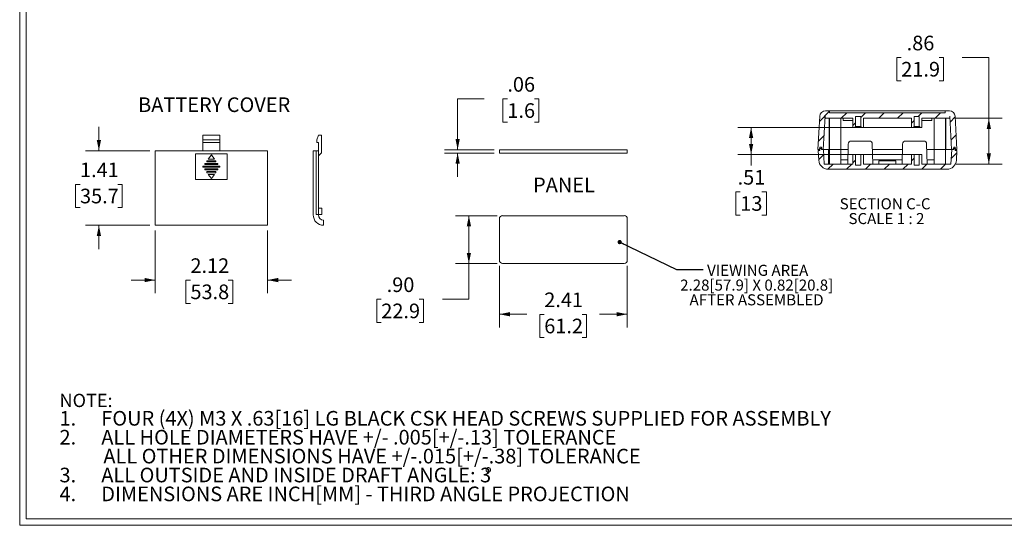
# Paper-space layout 'Sheet1' of a CAD drawing. Units: inches. Extents: x 8 to 536, y 9 to 345.
# Drawn here: x 8 to 305, y 9 to 161 of the extents above; entities that cross this region are included whole.
import ezdxf

# ---------------------------------------------------------------- set-up
doc = ezdxf.new("R2010")
doc.units = ezdxf.units.IN
doc.header["$LTSCALE"] = 32
doc.header["$MEASUREMENT"] = 0
doc.styles.add('SLDTEXTSTYLE0', font='TXT', dxfattribs={"width": 0.75})
doc.styles.add('SLDTEXTSTYLE2', font='TXT', dxfattribs={"width": 0.681818})
doc.dimstyles.new('SLDDIMSTYLE0', dxfattribs={"dimtxt": 4.409449, "dimasz": 3.2, "dimexe": 0, "dimexo": 0.0625, "dimgap": 1.102362, "dimtad": 0, "dimtih": 1, "dimtoh": 1, "dimlfac": 0.0625, "dimrnd": 1e-09, "dimzin": 12, "dimdsep": 46, "dimtxsty": 'SLDTEXTSTYLE0', "dimsah": 1, "dimcen": 0.09, "dimadec": 0, "dimazin": 3, "dimtfac": 1, "dimtofl": 0, "dimtmove": 0, "dimatfit": 3, "dimfxl": 1, "dimfrac": 2, "dimtolj": 1, "dimtzin": 12, "dimarcsym": 0})
doc.dimstyles.new('SLDDIMSTYLE1', dxfattribs={"dimtxt": 4.409449, "dimasz": 3.2, "dimexe": 0, "dimexo": 0.0625, "dimgap": 1.102362, "dimtad": 0, "dimtih": 1, "dimtoh": 1, "dimlfac": 0.0625, "dimrnd": 1e-09, "dimzin": 4, "dimdsep": 46, "dimtxsty": 'SLDTEXTSTYLE0', "dimsah": 1, "dimcen": 0.09, "dimadec": 0, "dimazin": 1, "dimtfac": 1, "dimtofl": 0, "dimtmove": 0, "dimatfit": 3, "dimfxl": 1, "dimfrac": 2, "dimtolj": 1, "dimtzin": 12, "dimarcsym": 0})
doc.dimstyles.new('SLDDIMSTYLE2', dxfattribs={"dimtxt": 4.409449, "dimasz": 3.2, "dimexe": 0, "dimexo": 0.0625, "dimgap": 1.102362, "dimtad": 0, "dimtih": 1, "dimtoh": 1, "dimlfac": 0.0625, "dimrnd": 1e-09, "dimzin": 12, "dimdsep": 46, "dimtxsty": 'SLDTEXTSTYLE0', "dimsah": 1, "dimcen": 0.09, "dimadec": 0, "dimazin": 3, "dimtfac": 1, "dimtmove": 0, "dimatfit": 0, "dimfxl": 1, "dimfrac": 2, "dimtolj": 1, "dimtzin": 12, "dimarcsym": 0})
doc.dimstyles.new('SLDDIMSTYLE6', dxfattribs={"dimtxt": 0.18, "dimasz": 1.28, "dimexe": 0, "dimexo": 0.0625, "dimgap": 0, "dimtad": 0, "dimtih": 1, "dimtoh": 1, "dimdec": 0, "dimrnd": 1e-09, "dimzin": 0, "dimdsep": 46, "dimtxsty": 'Standard', "dimblk1": 'DOT', "dimblk2": 'DOT', "dimsah": 1, "dimcen": 0.09, "dimadec": 0, "dimazin": 0, "dimtfac": 1.28, "dimtdec": 0, "dimtofl": 0, "dimtmove": 0, "dimatfit": 3, "dimldrblk": 'DOT', "dimfxl": 1, "dimfrac": 2, "dimtolj": 1, "dimtzin": 0, "dimarcsym": 0})

# ---------------------------------------------------------------- blocks, each defined once
blk = doc.blocks.new('SW_NOTE_0_1')
at = {"color": 0, "linetype": 'Continuous', "lineweight": 0, "attachment_point": 1, "style": 'SLDTEXTSTYLE0'}
for s, insert, char_height in [('NOTE:', (0, 5.16), 4), ('FOUR (4X) M3 X .63[16] LG BLACK CSK HEAD SCREWS SUPPLIED FOR ASSEMBLY', (12.6, -0.02), 4.4094), ('1.', (0, -0.02), 4.409), ('2.', (0, -5.72), 4.409), ('ALL HOLE DIAMETERS HAVE +/- .005[+/-.13] TOLERANCE', (12.6, -5.72), 4.4094), ('ALL OTHER DIMENSIONS HAVE +/-.015[+/-.38] TOLERANCE', (13.23, -11.42), 4.4094), ('3.', (0, -17.12), 4.409), ('ALL OUTSIDE AND INSIDE DRAFT ANGLE: 3', (12.6, -17.12), 4.4094), ('%%d', (128.14, -17.12), 4.409), ('4.', (0, -22.82), 4.409), ('DIMENSIONS ARE INCH[MM] - THIRD ANGLE PROJECTION', (12.6, -22.82), 4.4094)]:
    blk.add_mtext(s, dxfattribs=dict(at, insert=insert, char_height=char_height))
blk = doc.blocks.new('_D_24')
at = {"color": 7, "linetype": 'Continuous', "lineweight": 0}
for p, q in [((48.87, 97.39), (48.87, 78.49)), ((82.76, 97.39), (82.76, 78.49)), ((48.87, 82.49), (41.67, 82.49)), ((59.51, 82.46), (58.17, 82.46)), ((58.17, 82.46), (58.17, 75.46)), ((70.91, 82.46), (72.26, 82.46)), ((72.26, 82.46), (72.26, 75.46)), ((82.76, 82.49), (89.96, 82.49)), ((58.17, 75.46), (59.51, 75.46)), ((72.26, 75.46), (70.91, 75.46))]:
    blk.add_line(p, q, dxfattribs=at)
at = {"color": 7, "linetype": 'Continuous', "lineweight": 18}
for points in [[(48.87, 82.49), (45.67, 83.13), (45.67, 81.85)], [(82.76, 82.49), (85.96, 81.85), (85.96, 83.13)]]:
    blk.add_solid(points, dxfattribs=at)
at = {"color": 7, "linetype": 'Continuous', "lineweight": 18, "char_height": 4.409, "attachment_point": 1, "style": 'SLDTEXTSTYLE0'}
for s, insert in [('2.12', (59.51, 89.04)), ('53.8', (59.51, 81.14))]:
    blk.add_mtext(s, dxfattribs=dict(at, insert=insert))
blk = doc.blocks.new('_D_25')
at = {"color": 7, "linetype": 'Continuous', "lineweight": 0}
for p, q in [((31.92, 121.48), (31.92, 128.68)), ((47.27, 121.48), (27.92, 121.48)), ((26.22, 111.34), (24.88, 111.34)), ((24.88, 111.34), (24.88, 104.34)), ((37.63, 111.34), (38.97, 111.34)), ((38.97, 111.34), (38.97, 104.34)), ((24.88, 104.34), (26.22, 104.34)), ((38.97, 104.34), (37.63, 104.34)), ((47.27, 98.99), (27.92, 98.99)), ((31.92, 98.99), (31.92, 91.79))]:
    blk.add_line(p, q, dxfattribs=at)
at = {"color": 7, "linetype": 'Continuous', "lineweight": 18}
for points in [[(31.92, 121.48), (32.56, 124.68), (31.28, 124.68)], [(31.92, 98.99), (31.28, 95.79), (32.56, 95.79)]]:
    blk.add_solid(points, dxfattribs=at)
at = {"color": 7, "linetype": 'Continuous', "lineweight": 18, "char_height": 4.409, "attachment_point": 1, "style": 'SLDTEXTSTYLE0'}
for s, insert in [('1.41', (26.22, 117.92)), ('35.7', (26.22, 110.03))]:
    blk.add_mtext(s, dxfattribs=dict(at, insert=insert))
blk = doc.blocks.new('_D_26')
at = {"color": 7, "linetype": 'Continuous', "lineweight": 0}
for p, q in [((152.65, 86.82), (152.65, 68.19)), ((191.21, 86.82), (191.21, 68.19)), ((152.65, 72.19), (160.96, 72.19)), ((166.17, 72.15), (164.83, 72.15)), ((164.83, 72.15), (164.83, 65.15)), ((177.57, 72.15), (178.92, 72.15)), ((178.92, 72.15), (178.92, 65.15)), ((191.21, 72.19), (182.78, 72.19)), ((164.83, 65.15), (166.17, 65.15)), ((178.92, 65.15), (177.57, 65.15))]:
    blk.add_line(p, q, dxfattribs=at)
at = {"color": 7, "linetype": 'Continuous', "lineweight": 18}
for points in [[(152.65, 72.19), (155.85, 71.55), (155.85, 72.83)], [(191.21, 72.19), (188.01, 72.83), (188.01, 71.55)]]:
    blk.add_solid(points, dxfattribs=at)
at = {"color": 7, "linetype": 'Continuous', "lineweight": 18, "char_height": 4.409, "attachment_point": 1, "style": 'SLDTEXTSTYLE0'}
for s, insert in [('2.41', (166.17, 78.73)), ('61.2', (166.17, 70.84))]:
    blk.add_mtext(s, dxfattribs=dict(at, insert=insert))
blk = doc.blocks.new('_D_27')
at = {"color": 7, "linetype": 'Continuous', "lineweight": 0}
for p, q in [((152, 101.9), (139.45, 101.9)), ((143.45, 101.9), (143.45, 87.48)), ((152, 87.48), (139.45, 87.48)), ((143.45, 76.74), (143.45, 87.48)), ((117.04, 76.71), (115.7, 76.71)), ((115.7, 76.71), (115.7, 69.71)), ((128.45, 76.71), (129.79, 76.71)), ((129.79, 76.71), (129.79, 69.71)), ((135.45, 76.74), (143.45, 76.74)), ((115.7, 69.71), (117.04, 69.71)), ((129.79, 69.71), (128.45, 69.71))]:
    blk.add_line(p, q, dxfattribs=at)
at = {"color": 7, "linetype": 'Continuous', "lineweight": 18}
for points in [[(143.45, 101.9), (142.81, 98.7), (144.09, 98.7)], [(143.45, 87.48), (144.09, 90.68), (142.81, 90.68)]]:
    blk.add_solid(points, dxfattribs=at)
at = {"color": 7, "linetype": 'Continuous', "lineweight": 18, "char_height": 4.409, "attachment_point": 1, "style": 'SLDTEXTSTYLE0'}
for s, insert in [('.90', (118.67, 83.29)), ('22.9', (117.04, 75.39))]:
    blk.add_mtext(s, dxfattribs=dict(at, insert=insert))
blk = doc.blocks.new('SW_NOTE_0_6')
at = {"color": 0, "linetype": 'Continuous', "lineweight": 0, "char_height": 3.3333, "attachment_point": 2, "style": 'SLDTEXTSTYLE0'}
for s, insert in [('VIEWING AREA', (16.43, 1.41)), ('2.28[57.9] X 0.82[20.8]', (16.13, -3.04)), ('AFTER ASSEMBLED', (16.09, -7.48))]:
    blk.add_mtext(s, dxfattribs=dict(at, insert=insert))
blk = doc.blocks.new('_Dot')
at = {"color": 0, "linetype": 'ByBlock', "lineweight": -2}
blk.add_line((-0.5, 0), (-1, 0), dxfattribs=at)
at = {"color": 0, "linetype": 'ByBlock', "const_width": 0.5}
blk.add_lwpolyline([(-0.25, 0, 1), (0.25, 0, 1)], format="xyb", close=True, dxfattribs=at)
blk = doc.blocks.new('_D_28')
at = {"color": 7, "linetype": 'Continuous', "lineweight": 0}
for p, q in [((148.06, 137.15), (140.06, 137.15)), ((140.06, 137.15), (140.06, 121.77)), ((155.05, 137.12), (153.71, 137.12)), ((153.71, 137.12), (153.71, 130.12)), ((163.2, 137.12), (164.54, 137.12)), ((164.54, 137.12), (164.54, 130.12)), ((153.71, 130.12), (155.05, 130.12)), ((164.54, 130.12), (163.2, 130.12)), ((151.05, 121.77), (136.06, 121.77)), ((151.05, 120.76), (136.06, 120.76)), ((140.06, 120.76), (140.06, 113.56))]:
    blk.add_line(p, q, dxfattribs=at)
at = {"color": 7, "linetype": 'Continuous', "lineweight": 18}
for points in [[(140.06, 121.77), (140.7, 124.97), (139.42, 124.97)], [(140.06, 120.76), (139.42, 117.56), (140.7, 117.56)]]:
    blk.add_solid(points, dxfattribs=at)
at = {"color": 7, "linetype": 'Continuous', "lineweight": 18, "char_height": 4.409, "attachment_point": 1, "style": 'SLDTEXTSTYLE0'}
for s, insert in [('.06', (155.05, 143.69)), ('1.6', (155.05, 135.8))]:
    blk.add_mtext(s, dxfattribs=dict(at, insert=insert))
blk = doc.blocks.new('_D_36')
at = {"color": 7, "linetype": 'Continuous', "lineweight": 0}
for p, q in [((273.79, 149.58), (272.44, 149.58)), ((272.44, 149.58), (272.44, 142.58)), ((285.19, 149.58), (286.53, 149.58)), ((286.53, 149.58), (286.53, 142.58)), ((292.19, 149.61), (300.19, 149.61)), ((300.19, 149.61), (300.19, 131.26)), ((272.44, 142.58), (273.79, 142.58)), ((286.53, 142.58), (285.19, 142.58)), ((290.07, 131.26), (304.19, 131.26)), ((300.19, 131.26), (300.19, 117.47)), ((290.37, 117.47), (304.19, 117.47))]:
    blk.add_line(p, q, dxfattribs=at)
at = {"color": 7, "linetype": 'Continuous', "lineweight": 18}
for points in [[(300.19, 131.26), (299.55, 128.06), (300.83, 128.06)], [(300.19, 117.47), (300.83, 120.67), (299.55, 120.67)]]:
    blk.add_solid(points, dxfattribs=at)
at = {"color": 7, "linetype": 'Continuous', "lineweight": 18, "char_height": 4.409, "attachment_point": 1, "style": 'SLDTEXTSTYLE0'}
for s, insert in [('.86', (275.41, 156.16)), ('21.9', (273.79, 148.26))]:
    blk.add_mtext(s, dxfattribs=dict(at, insert=insert))
blk = doc.blocks.new('_D_37')
at = {"color": 7, "linetype": 'Continuous', "lineweight": 0}
for p, q in [((278.42, 128.5), (224.53, 128.53)), ((228.53, 128.53), (228.53, 120.33)), ((278.41, 120.3), (224.53, 120.34)), ((228.53, 120.33), (228.53, 117.06)), ((225.26, 109.09), (223.92, 109.09)), ((223.92, 109.09), (223.92, 102.09)), ((231.78, 109.09), (233.12, 109.09)), ((233.12, 109.09), (233.12, 102.09)), ((223.92, 102.09), (225.26, 102.09)), ((233.12, 102.09), (231.78, 102.09))]:
    blk.add_line(p, q, dxfattribs=at)
at = {"color": 7, "linetype": 'Continuous', "lineweight": 18}
for points in [[(228.53, 128.53), (227.89, 125.33), (229.17, 125.33)], [(228.53, 120.33), (229.17, 123.53), (227.89, 123.53)]]:
    blk.add_solid(points, dxfattribs=at)
at = {"color": 7, "linetype": 'Continuous', "lineweight": 18, "char_height": 4.409, "attachment_point": 1, "style": 'SLDTEXTSTYLE0'}
for s, insert in [('.51', (224.45, 115.67)), ('13', (225.26, 107.78))]:
    blk.add_mtext(s, dxfattribs=dict(at, insert=insert))
blk = doc.blocks.new('SW_NOTE_0_8')
at = {"color": 0, "linetype": 'Continuous', "lineweight": 18, "char_height": 3.3333, "attachment_point": 2}
for s, insert, style in [('SECTION C-C', (14.01, 4.3), 'SLDTEXTSTYLE0'), ('SCALE 1 : 2', (14.42, -0.15), 'SLDTEXTSTYLE2')]:
    blk.add_mtext(s, dxfattribs=dict(at, insert=insert, style=style))

psp = doc.layouts.new('Sheet1')

# ---------------------------------------------------------------- hatches: boundary and pattern name
at = {"linetype": 'Continuous', "lineweight": 18}
h = psp.add_hatch(dxfattribs=at)
h.set_pattern_fill('ANSI31', scale=32, style=0)
edge = h.paths.add_edge_path(flags=0)
edge.add_line((249.203, 131.869), (248.68, 121.883))
edge.add_line((248.68, 121.883), (249.128, 121.883))
edge.add_line((249.128, 121.883), (249.128, 122.198))
edge.add_line((249.128, 122.198), (249.816, 122.198))
edge.add_line((249.816, 122.198), (249.816, 121.883))
edge.add_line((249.816, 121.883), (250.282, 121.883))
edge.add_line((250.282, 121.883), (250.809, 131.937))
edge.add_line((250.809, 131.937), (250.779, 131.265))
edge.add_line((250.779, 131.265), (259.229, 131.265))
edge.add_line((259.229, 131.265), (259.229, 128.494))
edge.add_line((259.229, 128.494), (259.893, 128.494))
edge.add_line((259.893, 128.494), (259.893, 128.749))
edge.add_line((259.893, 128.749), (260.021, 128.749))
edge.add_line((260.021, 128.749), (260.021, 131.773))
edge.add_line((260.021, 131.773), (261.589, 131.773))
edge.add_line((261.589, 131.773), (261.589, 128.749))
edge.add_line((261.589, 128.749), (261.717, 128.749))
edge.add_line((261.717, 128.749), (261.717, 128.494))
edge.add_line((261.717, 128.494), (262.381, 128.494))
edge.add_line((262.381, 128.494), (262.381, 131.265))
edge.add_line((262.381, 131.265), (276.867, 131.265))
edge.add_line((276.867, 131.265), (276.867, 128.494))
edge.add_line((276.867, 128.494), (277.531, 128.494))
edge.add_line((277.531, 128.494), (277.531, 128.749))
edge.add_line((277.531, 128.749), (277.659, 128.749))
edge.add_line((277.659, 128.749), (277.659, 131.773))
edge.add_line((277.659, 131.773), (279.227, 131.773))
edge.add_line((279.227, 131.773), (279.227, 128.749))
edge.add_line((279.227, 128.749), (279.355, 128.749))
edge.add_line((279.355, 128.749), (279.355, 128.494))
edge.add_line((279.355, 128.494), (280.019, 128.494))
edge.add_line((280.019, 128.494), (280.019, 131.265))
edge.add_line((280.019, 131.265), (288.467, 131.265))
edge.add_line((288.467, 131.265), (288.438, 131.937))
edge.add_line((288.438, 131.937), (288.965, 121.883))
edge.add_line((288.965, 121.883), (289.431, 121.883))
edge.add_line((289.431, 121.883), (289.431, 122.198))
edge.add_line((289.431, 122.198), (290.119, 122.198))
edge.add_line((290.119, 122.198), (290.119, 121.883))
edge.add_line((290.119, 121.883), (290.567, 121.883))
edge.add_line((290.567, 121.883), (290.044, 131.869))
edge.add_arc((288.286, 131.777), 1.76, 3, 90)
edge.add_line((288.286, 133.537), (287.041, 133.537))
edge.add_line((287.041, 133.537), (287.041, 132.907))
edge.add_line((287.041, 132.907), (252.206, 132.907))
edge.add_line((252.206, 132.907), (252.206, 133.537))
edge.add_line((252.206, 133.537), (250.961, 133.537))
edge.add_arc((250.961, 131.777), 1.76, 90, 177)
h = psp.add_hatch(dxfattribs=at)
h.set_pattern_fill('ANSI31', scale=32, style=0)
edge = h.paths.add_edge_path(flags=0)
edge.add_line((260.017, 120.302), (259.226, 120.302))
edge.add_line((259.226, 120.302), (259.226, 117.467))
edge.add_line((259.226, 117.467), (250.55, 117.467))
edge.add_line((250.55, 117.467), (250.318, 121.885))
edge.add_line((250.318, 121.885), (249.714, 121.885))
edge.add_line((249.714, 121.885), (249.714, 122.515))
edge.add_line((249.714, 122.515), (249.251, 122.515))
edge.add_line((249.251, 122.515), (249.251, 121.57))
edge.add_line((249.251, 121.57), (248.765, 121.57))
edge.add_line((248.765, 121.57), (248.92, 118.598))
edge.add_arc((251.765, 118.747), 2.848, 183, 270)
edge.add_line((251.765, 115.899), (287.556, 115.899))
edge.add_arc((287.556, 118.747), 2.848, 270, 357)
edge.add_line((290.4, 118.598), (290.555, 121.57))
edge.add_line((290.555, 121.57), (290.07, 121.57))
edge.add_line((290.07, 121.57), (290.07, 122.515))
edge.add_line((290.07, 122.515), (289.623, 122.515))
edge.add_line((289.623, 122.515), (289.623, 121.885))
edge.add_line((289.623, 121.885), (289.002, 121.885))
edge.add_line((289.002, 121.885), (288.77, 117.467))
edge.add_line((288.77, 117.467), (280.014, 117.467))
edge.add_line((280.014, 117.467), (280.014, 120.302))
edge.add_line((280.014, 120.302), (279.223, 120.302))
edge.add_line((279.223, 120.302), (279.223, 117.147))
edge.add_line((279.223, 117.147), (277.655, 117.147))
edge.add_line((277.655, 117.147), (277.655, 120.302))
edge.add_line((277.655, 120.302), (276.864, 120.302))
edge.add_line((276.864, 120.302), (276.864, 117.467))
edge.add_line((276.864, 117.467), (262.376, 117.467))
edge.add_line((262.376, 117.467), (262.376, 120.302))
edge.add_line((262.376, 120.302), (261.585, 120.302))
edge.add_line((261.585, 120.302), (261.585, 117.147))
edge.add_line((261.585, 117.147), (260.017, 117.147))
edge.add_line((260.017, 117.147), (260.017, 120.302))

# ---------------------------------------------------------------- linework, layer by layer
at = {"color": 7, "linetype": 'Continuous', "lineweight": 18}
for p, q in [((8.04, 344.546), (8.04, 8.546)), ((10.024, 342.562), (10.024, 10.53)), ((248.68, 121.883), (249.203, 131.869)), ((250.282, 121.883), (250.809, 131.937)), ((250.809, 131.937), (250.779, 131.265)), ((250.779, 131.265), (259.229, 131.265)), ((250.961, 133.537), (252.206, 133.537)), ((252.108, 131.265), (252.108, 121.883)), ((252.206, 132.907), (252.206, 133.537)), ((287.041, 133.537), (252.206, 133.537)), ((252.206, 132.907), (287.041, 132.907)), ((255.58, 121.883), (255.58, 131.265)), ((256.236, 130.635), (256.236, 131.265)), ((259.229, 130.635), (256.236, 130.635)), ((259.229, 131.265), (259.229, 128.494)), ((261.589, 131.773), (260.021, 131.773)), ((260.021, 128.749), (260.021, 131.773)), ((261.589, 131.773), (261.589, 128.749)), ((262.381, 131.265), (276.867, 131.265)), ((262.381, 128.494), (262.381, 131.265)), ((276.867, 131.265), (276.867, 128.494)), ((279.227, 131.773), (277.659, 131.773)), ((277.659, 128.749), (277.659, 131.773)), ((279.227, 131.773), (279.227, 128.749)), ((280.019, 131.265), (288.467, 131.265)), ((280.019, 128.494), (280.019, 131.265)), ((283.008, 130.635), (280.019, 130.635)), ((283.008, 130.635), (283.008, 131.265)), ((283.667, 131.265), (283.667, 121.883)), ((287.041, 133.537), (287.041, 132.907)), ((287.041, 133.537), (288.286, 133.537)), ((287.139, 121.883), (287.139, 131.265)), ((288.438, 131.937), (288.965, 121.883)), ((288.467, 131.265), (288.438, 131.937)), ((290.044, 131.869), (290.567, 121.883)), ((259.893, 128.494), (259.229, 128.494)), ((260.021, 128.749), (259.893, 128.749)), ((259.893, 128.494), (259.893, 128.749)), ((259.893, 128.494), (261.717, 128.494)), ((260.021, 128.749), (261.589, 128.749)), ((261.717, 128.749), (261.589, 128.749)), ((261.717, 128.749), (261.717, 128.494)), ((262.381, 128.494), (261.717, 128.494)), ((277.531, 128.494), (276.867, 128.494)), ((277.659, 128.749), (277.531, 128.749)), ((277.531, 128.494), (277.531, 128.749)), ((277.531, 128.494), (279.355, 128.494)), ((277.659, 128.749), (279.227, 128.749)), ((279.355, 128.749), (279.227, 128.749)), ((279.355, 128.749), (279.355, 128.494)), ((280.019, 128.494), (279.355, 128.494)), ((63.292, 126.17), (68.331, 126.17)), ((63.292, 126.17), (63.292, 124.753)), ((63.292, 124.753), (68.331, 124.753)), ((63.292, 124.753), (63.292, 123.997)), ((68.331, 126.17), (68.331, 124.753)), ((68.331, 124.753), (68.331, 123.997)), ((98.083, 126.17), (97.652, 124.753)), ((97.652, 124.753), (97.652, 123.997)), ((99.037, 126.17), (98.083, 126.17)), ((99.037, 126.17), (99.037, 120.847)), ((63.292, 123.997), (68.331, 123.997)), ((63.292, 121.477), (63.292, 123.997)), ((68.331, 123.997), (68.331, 121.477)), ((97.652, 123.997), (98.093, 123.997)), ((98.093, 123.997), (98.093, 121.477)), ((152.654, 121.766), (152.654, 120.758)), ((153.599, 121.766), (152.654, 121.766)), ((190.26, 121.766), (153.599, 121.766)), ((191.205, 121.766), (190.26, 121.766)), ((191.205, 121.766), (191.205, 120.758)), ((248.68, 121.883), (249.128, 121.883)), ((249.816, 122.198), (249.128, 122.198)), ((249.128, 121.883), (249.128, 122.198)), ((249.128, 121.883), (249.251, 121.883)), ((249.251, 122.515), (249.251, 121.57)), ((249.251, 122.515), (249.714, 122.515)), ((249.714, 121.885), (249.714, 122.515)), ((249.714, 121.885), (250.318, 121.885)), ((249.815, 122.198), (249.815, 121.885)), ((249.816, 122.198), (249.816, 121.883)), ((249.816, 121.883), (250.282, 121.883)), ((250.55, 117.467), (250.318, 121.885)), ((250.318, 121.885), (250.642, 121.885)), ((252.066, 121.883), (250.643, 121.883)), ((252.011, 121.885), (252.108, 121.885)), ((255.58, 121.883), (252.108, 121.883)), ((252.108, 121.813), (252.108, 117.467)), ((252.108, 121.813), (255.58, 121.813)), ((255.58, 121.885), (257.771, 121.885)), ((255.58, 117.467), (255.58, 121.813)), ((257.655, 117.469), (257.813, 123.486)), ((258.756, 124.405), (264.113, 124.405)), ((265.214, 117.469), (265.057, 123.486)), ((265.098, 121.885), (274.149, 121.885)), ((274.033, 117.469), (274.191, 123.486)), ((275.134, 124.405), (280.491, 124.405)), ((281.592, 117.469), (281.435, 123.486)), ((281.476, 121.885), (283.667, 121.885)), ((283.66, 121.813), (283.66, 117.467)), ((283.66, 121.813), (287.132, 121.813)), ((287.139, 121.883), (283.667, 121.883)), ((287.132, 117.467), (287.132, 121.813)), ((288.965, 121.883), (287.18, 121.883)), ((289.002, 121.885), (288.77, 117.467)), ((288.888, 121.885), (288.965, 121.885)), ((288.965, 121.883), (289.431, 121.883)), ((289.002, 121.885), (289.623, 121.885)), ((290.119, 122.198), (289.431, 122.198)), ((289.431, 121.883), (289.431, 122.198)), ((289.431, 122.198), (289.431, 121.885)), ((289.623, 122.515), (289.623, 121.885)), ((289.623, 122.515), (290.07, 122.515)), ((290.07, 121.57), (290.07, 122.515)), ((290.119, 122.198), (290.119, 121.883)), ((290.119, 121.883), (290.567, 121.883)), ((82.756, 121.477), (48.866, 121.477)), ((48.866, 102.138), (48.866, 121.477)), ((70.536, 120.532), (61.087, 120.532)), ((61.087, 120.532), (61.087, 112.784)), ((65.811, 120.217), (64.895, 118.958)), ((64.895, 118.958), (66.728, 118.958)), ((66.728, 118.958), (65.811, 120.217)), ((70.536, 112.784), (70.536, 120.532)), ((82.756, 121.477), (82.756, 102.138)), ((96.518, 121.477), (96.518, 102.138)), ((97.414, 121.477), (96.518, 121.477)), ((97.414, 121.477), (97.414, 102.265)), ((98.093, 121.477), (97.414, 121.477)), ((98.093, 104.186), (98.093, 121.477)), ((99.037, 120.847), (98.093, 119.903)), ((153.599, 120.758), (152.654, 120.758)), ((190.26, 120.758), (153.599, 120.758)), ((191.205, 120.758), (190.26, 120.758)), ((248.92, 118.598), (248.765, 121.57)), ((248.765, 121.57), (249.251, 121.57)), ((257.688, 118.734), (255.58, 118.734)), ((259.226, 120.302), (259.226, 117.467)), ((259.226, 120.302), (260.017, 120.302)), ((260.017, 120.302), (260.017, 117.147)), ((261.585, 120.302), (260.017, 120.302)), ((261.585, 117.147), (261.585, 120.302)), ((261.585, 120.302), (262.376, 120.302)), ((262.376, 117.467), (262.376, 120.302)), ((274.066, 118.734), (265.181, 118.734)), ((276.864, 120.302), (276.864, 117.467)), ((276.864, 120.302), (277.655, 120.302)), ((277.655, 120.302), (277.655, 117.147)), ((279.223, 120.302), (277.655, 120.302)), ((279.223, 117.147), (279.223, 120.302)), ((279.223, 120.302), (280.014, 120.302)), ((280.014, 117.467), (280.014, 120.302)), ((283.66, 118.734), (281.559, 118.734)), ((290.07, 121.57), (290.555, 121.57)), ((290.555, 121.57), (290.4, 118.598)), ((68.242, 116.816), (63.38, 116.816)), ((63.38, 116.501), (68.242, 116.501)), ((67.647, 117.635), (63.976, 117.635)), ((63.976, 117.32), (67.647, 117.32)), ((67.647, 115.997), (63.976, 115.997)), ((67.051, 118.454), (64.572, 118.454)), ((64.572, 118.139), (67.051, 118.139)), ((250.55, 117.467), (259.226, 117.467)), ((251.765, 115.899), (287.556, 115.899)), ((255.58, 117.474), (257.655, 117.474)), ((257.655, 117.469), (257.655, 117.467)), ((260.017, 117.147), (261.585, 117.147)), ((262.376, 117.467), (276.864, 117.467)), ((265.214, 117.474), (267.068, 117.474)), ((265.214, 117.469), (265.214, 117.467)), ((267.068, 118.419), (272.108, 118.419)), ((267.068, 118.419), (267.068, 117.467)), ((272.108, 118.419), (272.108, 117.467)), ((272.108, 117.474), (274.033, 117.474)), ((274.033, 117.469), (274.033, 117.467)), ((277.655, 117.147), (279.223, 117.147)), ((280.014, 117.467), (288.77, 117.467)), ((281.592, 117.474), (283.66, 117.474)), ((281.592, 117.469), (281.592, 117.467)), ((63.976, 115.682), (67.647, 115.682)), ((67.051, 115.178), (64.572, 115.178)), ((64.572, 114.863), (67.051, 114.863)), ((66.728, 114.359), (64.895, 114.359)), ((64.895, 114.359), (65.811, 113.099)), ((65.811, 113.099), (66.728, 114.359)), ((61.087, 112.784), (70.536, 112.784)), ((98.093, 104.186), (98.093, 102.265)), ((99.1, 104.186), (98.093, 104.186)), ((99.1, 104.186), (99.1, 102.265)), ((48.866, 98.989), (48.866, 102.138)), ((82.756, 98.989), (82.756, 102.138)), ((97.414, 102.265), (98.093, 102.265)), ((98.093, 102.265), (98.093, 102.138)), ((99.1, 102.265), (98.093, 102.265)), ((152.654, 100.957), (152.654, 88.421)), ((190.26, 101.901), (153.599, 101.901)), ((191.205, 88.421), (191.205, 100.957)), ((82.756, 98.989), (48.866, 98.989)), ((99.667, 100.563), (99.667, 98.989)), ((153.599, 87.476), (190.26, 87.476)), ((534.056, 10.53), (10.024, 10.53)), ((536.04, 8.546), (8.04, 8.546))]:
    psp.add_line(p, q, dxfattribs=at)
at = {"color": 7, "linetype": 'Continuous', "lineweight": 18, "flags": 128}
for points in [[(252.066, 121.885), (252.067, 125.688), (252.067, 131.265)], [(287.18, 121.884), (287.18, 125.688), (287.179, 131.265)], [(251.813, 117.467), (251.811, 119.963), (251.809, 121.885)]]:
    psp.add_lwpolyline(points, dxfattribs=at)
at = {"color": 7, "linetype": 'Continuous', "lineweight": 18}
for centre, radius, start, end in [((250.961, 131.777), 1.76, 90, 177), ((288.286, 131.777), 1.76, 3, 90), ((258.756, 123.461), 0.944, 90, 178.5), ((264.113, 123.461), 0.944, 1.5, 90), ((275.134, 123.461), 0.944, 90, 178.5), ((280.491, 123.461), 0.944, 1.5, 90), ((63.38, 116.658), 0.157, 90, 270), ((63.976, 117.477), 0.157, 90, 270), ((63.976, 115.84), 0.157, 90, 270), ((64.572, 118.296), 0.157, 90, 270), ((67.051, 118.296), 0.157, 270, 90), ((67.647, 117.477), 0.157, 270, 90), ((67.647, 115.84), 0.157, 270, 90), ((68.242, 116.658), 0.157, 270, 90), ((251.765, 118.747), 2.848, 183, 270), ((287.556, 118.747), 2.848, 270, 357), ((64.572, 115.021), 0.157, 90, 270), ((67.051, 115.021), 0.157, 270, 90), ((99.667, 102.138), 3.15, 180, 270), ((99.667, 102.138), 1.575, 180, 270), ((153.599, 100.957), 0.945, 90, 180), ((190.26, 100.957), 0.945, 0, 90), ((153.599, 88.421), 0.945, 180, 270), ((190.26, 88.421), 0.945, 270, 0)]:
    psp.add_arc(centre, radius, start, end, dxfattribs=at)

# ---------------------------------------------------------------- block references
psp.add_blockref('SW_NOTE_0_8', (254.913, 102.847), dxfattribs=at)
at = {"color": 7, "linetype": 'Continuous', "lineweight": 0}
for name, p in [('SW_NOTE_0_6', (214.079, 85.675)), ('SW_NOTE_0_1', (20.044, 43.035))]:
    psp.add_blockref(name, p, dxfattribs=at)

# ---------------------------------------------------------------- texts
at = {"color": 7, "linetype": 'Continuous', "lineweight": 0, "attachment_point": 1, "style": 'SLDTEXTSTYLE0'}
for s, insert, char_height in [('BATTERY COVER', (43.744, 137.564), 4.40945), ('PANEL', (162.799, 113.38), 4.4094)]:
    psp.add_mtext(s, dxfattribs=dict(at, insert=insert, char_height=char_height))

# ---------------------------------------------------------------- dimensions: what is measured, and where the dimension line sits
at = {"color": 7, "linetype": 'Continuous', "lineweight": 18}
for base, p1, p2, angle, dimstyle, picture, middle in [((300.188, 117.467), (288.467, 131.265), (288.77, 117.467), 90, 'SLDDIMSTYLE0', '_D_36', (300.188, 149.612)), ((140.056, 120.758), (152.654, 121.766), (152.654, 120.758), 90, 'SLDDIMSTYLE2', '_D_28', (140.056, 137.149)), ((31.925, 121.477), (48.866, 98.989), (48.866, 121.477), 90, 'SLDDIMSTYLE2', '_D_25', (31.925, 111.378)), ((228.529, 120.333), (280.019, 128.494), (280.014, 120.302), 89.96479, 'SLDDIMSTYLE0', '_D_37', (228.522, 109.128)), ((143.447, 87.476), (153.599, 101.901), (153.599, 87.476), 90, 'SLDDIMSTYLE1', '_D_27', (143.447, 76.743))]:
    dim = psp.add_linear_dim(base=base, p1=p1, p2=p2, angle=angle, dimstyle=dimstyle, dxfattribs=at)
    dim.commit()
    dim.dimension.update_dxf_attribs({"geometry": picture, "text_midpoint": middle, "dimtype": 160})
for base, p1, p2, dimstyle, picture, middle in [((48.866, 82.494), (82.756, 98.989), (48.866, 98.989), 'SLDDIMSTYLE2', '_D_24', (65.213, 82.494)), ((191.205, 72.188), (152.654, 88.421), (191.205, 88.421), 'SLDDIMSTYLE0', '_D_26', (171.872, 72.188))]:
    dim = psp.add_linear_dim(base=base, p1=p1, p2=p2, dimstyle=dimstyle, dxfattribs=at)
    dim.commit()
    dim.dimension.update_dxf_attribs({"geometry": picture, "text_midpoint": middle, "dimtype": 160})

# ---------------------------------------------------------------- leaders
at = {"color": 7, "linetype": 'Continuous', "lineweight": 0}
psp.add_leader([(188.905, 93.94), (206.079, 85.675), (214.079, 85.675)], dimstyle='SLDDIMSTYLE6', dxfattribs=at)

doc.saveas('drawing.dxf')
